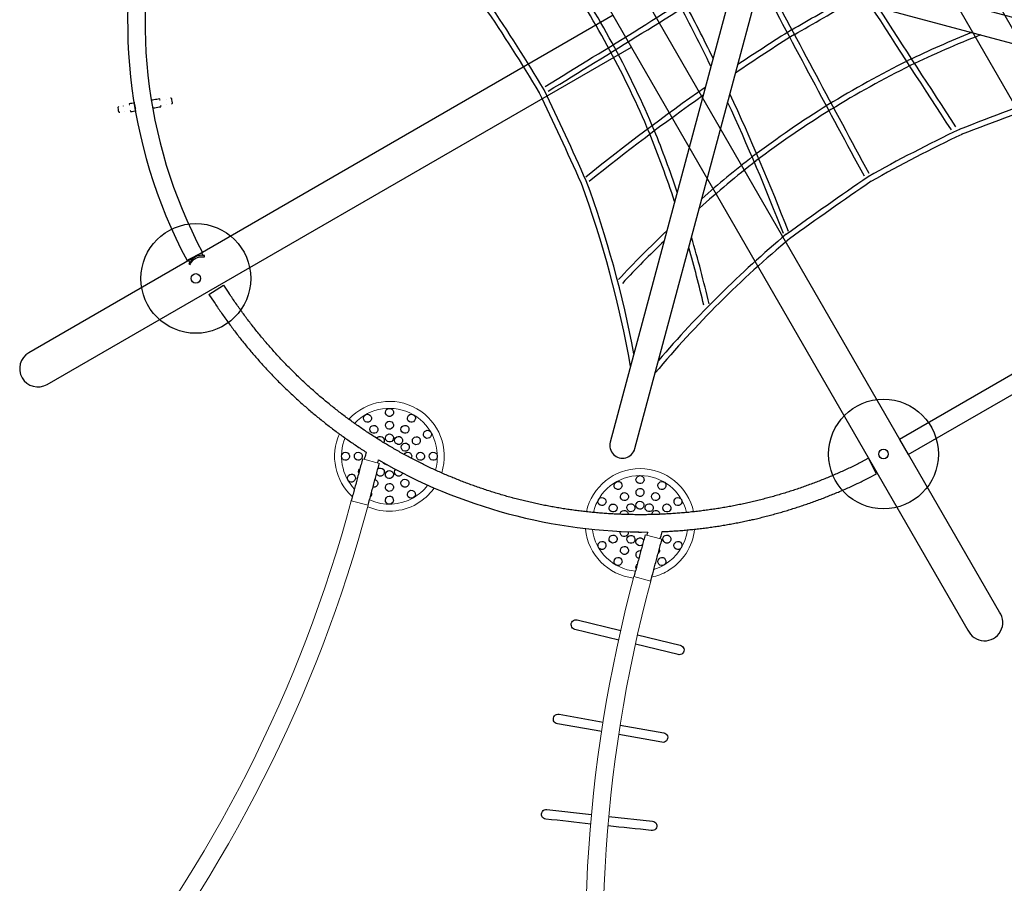
# Model space of a CAD drawing. Units: inches. Extents: x 5090 to 5682, y -5496 to -5013.
# Drawn here: x 5247 to 5382, y -5373 to -5255 of the extents above; entities that cross this region are included whole.
import ezdxf

# ---------------------------------------------------------------- set-up
doc = ezdxf.new("R2010")
doc.units = ezdxf.units.IN
doc.header["$MEASUREMENT"] = 0
for name, color, linetype in [('2D_KBGALV', 143, 'Continuous'), ('2D_NRG_ACCENT_CLR', 40, 'Continuous'), ('2D_NRG_PLAS_STONE_1', 1, 'Continuous'), ('2D_NRG_PLASTIC_CLR', 1, 'Continuous'), ('2D_NRG_PLASTIC_CLR_2', 5, 'Continuous'), ('2D_NRG_POST_CLR', 5, 'Continuous'), ('2D_ROPE', 1, 'Continuous')]:
    doc.layers.add(name, color=color, linetype=linetype)

# ---------------------------------------------------------------- blocks, each defined once
blk = doc.blocks.new('RSHUBB00')
at = {"layer": '2D_NRG_POST_CLR'}
for points in [[(163, 2.55), (-26.03, 2.55, 1.094132), (-26.06, -2.43), (162.96, -2.43, 1.095325), (163, 2.55, 1)], [(163, -38.85), (-26.03, -38.85, 1.094132), (-26.06, -43.83), (162.96, -43.83, 1.095325), (163, -38.85, 1)], [(65.96, -43.82), (65.98, -136.04, 0.999783), (70.98, -136.04, 0), (71, -43.82, 0)]]:
    blk.add_lwpolyline(points, format="xyb", dxfattribs=at)
blk = doc.blocks.new('RSRTRK00')
at = {"layer": '2D_NRG_ACCENT_CLR'}
blk.add_lwpolyline([(38.99, 1.2), (2.5, 1.2), (2.5, -1.17), (19.58, -1.17), (19.58, -112.58)], dxfattribs=at)
blk = doc.blocks.new('RSFLEX00')
at = {"layer": '2D_KBGALV', "linetype": 'Continuous', "lineweight": 15}
for p, q in [((75.55, -12.02), (75.44, -12.07)), ((75.62, -11.99), (75.55, -12.02)), ((76.31, -11.68), (76.25, -11.71)), ((76.43, -11.63), (76.31, -11.68)), ((77.28, -15.87), (77.16, -15.92)), ((77.17, -15.11), (77.54, -14.94)), ((77.34, -15.84), (77.28, -15.87)), ((78.03, -15.53), (77.97, -15.56)), ((78.15, -15.48), (78.03, -15.53))]:
    blk.add_line(p, q, dxfattribs=at)
at = {"layer": '2D_KBGALV', "linetype": 'Continuous'}
for points in [[(75.02, -10.47), (74.96, -10.64), (74.97, -10.66)], [(75.5, -10.25), (75.32, -10.34), (75.14, -10.42), (75.02, -10.47)], [(75.69, -10.36), (75.54, -10.24), (75.5, -10.26)], [(75.24, -11.23), (75.24, -11.23)], [(75.44, -12.07), (75.52, -12.26), (75.6, -12.44), (75.68, -12.62), (75.76, -12.8), (75.85, -12.99), (75.88, -13.06)], [(75.93, -10.93), (75.92, -10.92)], [(76.86, -12.6), (76.78, -12.42), (76.7, -12.24), (76.62, -12.05), (76.53, -11.87), (76.45, -11.69), (76.43, -11.63)], [(78.15, -15.48), (78.07, -15.29), (77.99, -15.11), (77.9, -14.93), (77.83, -14.77)], [(76.85, -15.22), (76.93, -15.4), (77.01, -15.59), (77.09, -15.77), (77.16, -15.92)], [(77.66, -16.62), (77.66, -16.63)], [(77.89, -17.19), (78.04, -17.31), (78.08, -17.29)], [(78.08, -17.3), (78.27, -17.21), (78.45, -17.13), (78.56, -17.08)], [(78.34, -16.32), (78.34, -16.32)], [(78.56, -17.08), (78.62, -16.91), (78.62, -16.89)]]:
    blk.add_lwpolyline(points, dxfattribs=at)
at = {"layer": '2D_KBGALV', "linetype": 'Continuous', "lineweight": 15, "flags": 128}
blk.add_lwpolyline([(77.54, -14.94), (77.56, -14.93), (77.58, -14.92), (77.6, -14.91), (77.61, -14.9), (77.62, -14.88), (77.63, -14.87), (77.63, -14.86), (77.63, -14.85)], dxfattribs=at)
at = {"layer": '2D_KBGALV', "linetype": 'Continuous', "lineweight": 15}
blk.add_arc((77.08, -14.97), 0.163, 259.7962, 300.214, dxfattribs=at)
at = {"layer": '2D_NRG_ACCENT_CLR'}
for points in [[(94.2, -1.02), (94.27, -1.1)], [(95.81, -2.77), (95.69, -2.63)]]:
    blk.add_lwpolyline(points, dxfattribs=at)
blk.add_lwpolyline([(94.5, -0.89), (94.27, -1.1), (95.69, -2.63), (95.94, -2.39), (95.85, -2.29), (95.98, -2.34, 0.038045), (96.2, -2.39), (96.24, -2.21), (96.1, -2.18, -0.30634), (94.74, -0.77), (94.7, -0.59), (94.52, -0.63), (94.54, -0.7, 0.007874), (94.6, -0.99), (94.5, -0.89)], format="xyb", dxfattribs=at)
for centre, radius, start, end in [((48.58, 47.95), 66.92, 227.0188, 312.9704), ((96.41, -0.51), 1.87, 194.615, 252.367), ((48.58, 47.97), 69.32, 227.0388, 312.9498)]:
    blk.add_arc(centre, radius, start, end, dxfattribs=at)
blk = doc.blocks.new('RSRNGO01')
at = {"layer": '2D_NRG_ACCENT_CLR', "linetype": 'Continuous', "lineweight": 15}
for p, q in [((29.78, -19.02), (27.4, -19.02)), ((67.4, -19.02), (69.78, -19.02)), ((29.78, -24.93), (27.4, -24.93)), ((67.4, -24.93), (69.78, -24.93))]:
    blk.add_line(p, q, dxfattribs=at)
at = {"layer": '2D_NRG_ACCENT_CLR'}
for points in [[(1.28, -2.75), (2.91, -1), (3.89, -1.86)], [(94.91, -3.6), (95.78, -2.77), (94.16, -1.01), (93.29, -1.86)], [(1.28, -2.75), (2.28, -3.6)]]:
    blk.add_lwpolyline(points, dxfattribs=at)
at = {"layer": '2D_NRG_ACCENT_CLR', "linetype": 'Continuous'}
for points in [[(48.59, -18.85), (48.39, -18.85), (48.19, -18.85), (47.99, -18.85), (47.79, -18.85), (47.59, -18.84), (47.39, -18.84), (47.19, -18.84), (46.99, -18.83), (46.79, -18.83), (46.59, -18.82), (46.39, -18.82), (46.19, -18.81), (45.99, -18.8), (45.79, -18.8), (45.59, -18.79), (45.39, -18.78), (45.19, -18.77), (44.99, -18.76), (44.79, -18.75), (44.59, -18.73), (44.39, -18.72), (44.19, -18.71), (43.99, -18.7), (43.8, -18.68), (43.6, -18.67), (43.4, -18.65), (43.2, -18.64), (43, -18.62), (42.8, -18.6), (42.6, -18.59), (42.4, -18.57), (42.2, -18.55), (42, -18.53), (41.8, -18.51), (41.6, -18.49), (41.4, -18.47), (41.21, -18.45), (41.01, -18.42), (40.81, -18.4), (40.61, -18.38), (40.41, -18.35), (40.21, -18.33), (40.01, -18.3), (39.82, -18.28), (39.62, -18.25), (39.42, -18.23), (39.22, -18.2), (39.02, -18.17), (38.83, -18.14), (38.63, -18.11), (38.43, -18.08), (38.23, -18.05), (38.03, -18.02), (37.84, -17.99), (37.64, -17.96), (37.44, -17.92), (37.25, -17.89), (37.05, -17.86), (36.85, -17.82), (36.65, -17.79), (36.46, -17.75), (36.26, -17.71), (36.06, -17.68), (35.87, -17.64), (35.67, -17.6), (35.48, -17.56), (35.28, -17.52), (35.08, -17.48), (34.89, -17.44), (34.69, -17.4), (34.5, -17.36), (34.3, -17.32), (34.11, -17.28), (33.91, -17.23), (33.71, -17.19), (33.52, -17.14), (33.33, -17.1), (33.13, -17.05), (32.94, -17.01), (32.74, -16.96), (32.55, -16.91), (32.35, -16.86), (32.16, -16.82), (31.96, -16.77), (31.77, -16.72), (31.58, -16.67), (31.38, -16.62), (31.19, -16.56), (31, -16.51), (30.8, -16.46), (30.61, -16.41), (30.42, -16.35), (30.23, -16.3), (30.03, -16.24), (29.84, -16.19), (29.65, -16.13), (29.46, -16.08), (29.27, -16.02), (29.08, -15.96), (28.88, -15.9), (28.69, -15.84), (28.5, -15.78), (28.31, -15.72), (28.12, -15.66), (27.93, -15.6), (27.74, -15.54), (27.55, -15.48), (27.36, -15.42), (27.17, -15.35), (26.98, -15.29), (26.79, -15.22), (26.6, -15.16), (26.41, -15.09), (26.22, -15.03), (26.04, -14.96), (25.85, -14.89), (25.66, -14.83), (25.47, -14.76), (25.28, -14.69), (25.1, -14.62), (24.91, -14.55), (24.72, -14.48), (24.54, -14.41), (24.35, -14.33), (24.16, -14.26), (23.98, -14.19), (23.79, -14.12), (23.6, -14.04), (23.42, -13.97), (23.23, -13.89), (23.05, -13.82), (22.86, -13.74), (22.68, -13.66), (22.49, -13.59), (22.31, -13.51), (22.13, -13.43), (21.94, -13.35), (21.76, -13.27), (21.57, -13.19), (21.39, -13.11), (21.21, -13.03), (21.03, -12.95), (20.84, -12.87), (20.66, -12.78), (20.48, -12.7), (20.3, -12.62), (20.12, -12.53), (19.94, -12.45), (19.76, -12.36), (19.57, -12.28), (19.39, -12.19), (19.21, -12.1), (19.03, -12.02), (18.85, -11.93), (18.68, -11.84), (18.5, -11.75), (18.32, -11.66), (18.14, -11.57), (17.96, -11.48), (17.78, -11.39), (17.61, -11.3), (17.43, -11.2), (17.25, -11.11), (17.07, -11.02), (16.9, -10.92), (16.72, -10.83), (16.55, -10.73), (16.37, -10.64), (16.19, -10.54), (16.02, -10.45), (15.84, -10.35), (15.67, -10.25), (15.5, -10.15), (15.32, -10.05), (15.15, -9.96), (14.97, -9.86), (14.8, -9.76), (14.63, -9.65), (14.46, -9.55), (14.28, -9.45), (14.11, -9.35), (13.94, -9.25), (13.77, -9.14), (13.6, -9.04), (13.43, -8.94), (13.26, -8.83), (13.09, -8.73), (12.92, -8.62), (12.75, -8.51), (12.58, -8.41), (12.41, -8.3), (12.24, -8.19), (12.07, -8.08), (11.9, -7.97), (11.74, -7.87), (11.57, -7.76), (11.4, -7.65), (11.24, -7.53), (11.07, -7.42), (10.9, -7.31), (10.74, -7.2), (10.57, -7.09), (10.41, -6.97), (10.24, -6.86), (10.08, -6.75), (9.92, -6.63), (9.75, -6.52), (9.59, -6.4), (9.43, -6.28), (9.26, -6.17), (9.1, -6.05), (8.94, -5.93), (8.78, -5.81), (8.62, -5.7), (8.46, -5.58), (8.3, -5.46), (8.14, -5.34), (7.98, -5.22), (7.82, -5.1), (7.66, -4.97), (7.5, -4.85), (7.34, -4.73), (7.18, -4.61), (7.03, -4.48), (6.87, -4.36), (6.71, -4.24), (6.56, -4.11), (6.4, -3.99), (6.25, -3.86), (6.09, -3.73), (5.94, -3.61), (5.78, -3.48), (5.63, -3.35), (5.47, -3.23), (5.32, -3.1), (5.17, -2.97), (5.01, -2.84), (4.86, -2.71), (4.71, -2.58), (4.56, -2.45), (4.41, -2.32), (4.26, -2.19), (4.11, -2.05), (3.96, -1.92), (3.89, -1.86)], [(93.29, -1.86), (93.14, -1.99), (92.99, -2.13), (92.84, -2.26), (92.69, -2.39), (92.54, -2.52), (92.39, -2.65), (92.24, -2.78), (92.09, -2.91), (91.93, -3.04), (91.78, -3.17), (91.63, -3.3), (91.47, -3.42), (91.32, -3.55), (91.16, -3.68), (91.01, -3.8), (90.85, -3.93), (90.7, -4.05), (90.54, -4.18), (90.38, -4.3), (90.23, -4.43), (90.07, -4.55), (89.91, -4.67), (89.75, -4.8), (89.6, -4.92), (89.44, -5.04), (89.28, -5.16), (89.12, -5.28), (88.96, -5.4), (88.8, -5.52), (88.64, -5.64), (88.48, -5.76), (88.31, -5.88), (88.15, -6), (87.99, -6.11), (87.83, -6.23), (87.67, -6.35), (87.5, -6.46), (87.34, -6.58), (87.18, -6.69), (87.01, -6.81), (86.85, -6.92), (86.68, -7.04), (86.52, -7.15), (86.35, -7.26), (86.19, -7.37), (86.02, -7.48), (85.85, -7.6), (85.69, -7.71), (85.52, -7.82), (85.35, -7.93), (85.19, -8.03), (85.02, -8.14), (84.85, -8.25), (84.68, -8.36), (84.51, -8.47), (84.34, -8.57), (84.17, -8.68), (84, -8.78), (83.83, -8.89), (83.66, -8.99), (83.49, -9.1), (83.32, -9.2), (83.15, -9.3), (82.98, -9.41), (82.8, -9.51), (82.63, -9.61), (82.46, -9.71), (82.29, -9.81), (82.11, -9.91), (81.94, -10.01), (81.77, -10.11), (81.59, -10.21), (81.42, -10.3), (81.24, -10.4), (81.07, -10.5), (80.89, -10.59), (80.72, -10.69), (80.54, -10.79), (80.36, -10.88), (80.19, -10.97), (80.01, -11.07), (79.83, -11.16), (79.66, -11.25), (79.48, -11.35), (79.3, -11.44), (79.12, -11.53), (78.95, -11.62), (78.77, -11.71), (78.59, -11.8), (78.41, -11.89), (78.23, -11.98), (78.05, -12.06), (77.87, -12.15), (77.69, -12.24), (77.51, -12.32), (77.33, -12.41), (77.15, -12.49), (76.97, -12.58), (76.78, -12.66), (76.6, -12.75), (76.42, -12.83), (76.24, -12.91), (76.06, -12.99), (75.87, -13.07), (75.69, -13.16), (75.51, -13.24), (75.32, -13.32), (75.14, -13.39), (74.96, -13.47), (74.77, -13.55), (74.59, -13.63), (74.4, -13.71), (74.22, -13.78), (74.03, -13.86), (73.85, -13.93), (73.66, -14.01), (73.48, -14.08), (73.29, -14.16), (73.1, -14.23), (72.92, -14.3), (72.73, -14.37), (72.55, -14.45), (72.36, -14.52), (72.17, -14.59), (71.98, -14.66), (71.8, -14.73), (71.61, -14.79), (71.42, -14.86), (71.23, -14.93), (71.04, -15), (70.85, -15.06), (70.67, -15.13), (70.48, -15.19), (70.29, -15.26), (70.1, -15.32), (69.91, -15.39), (69.72, -15.45), (69.53, -15.51), (69.34, -15.58), (69.15, -15.64), (68.96, -15.7), (68.77, -15.76), (68.58, -15.82), (68.38, -15.88), (68.19, -15.93), (68, -15.99), (67.81, -16.05), (67.62, -16.11), (67.43, -16.16), (67.23, -16.22), (67.04, -16.27), (66.85, -16.33), (66.66, -16.38), (66.46, -16.44), (66.27, -16.49), (66.08, -16.54), (65.89, -16.59), (65.69, -16.64), (65.5, -16.69), (65.31, -16.74), (65.11, -16.79), (64.92, -16.84), (64.72, -16.89), (64.53, -16.94), (64.33, -16.99), (64.14, -17.03), (63.95, -17.08), (63.75, -17.12), (63.56, -17.17), (63.36, -17.21), (63.17, -17.26), (62.97, -17.3), (62.77, -17.34), (62.58, -17.38), (62.38, -17.42), (62.19, -17.47), (61.99, -17.51), (61.8, -17.54), (61.6, -17.58), (61.4, -17.62), (61.21, -17.66), (61.01, -17.7), (60.81, -17.73), (60.62, -17.77), (60.42, -17.81), (60.22, -17.84), (60.03, -17.87), (59.83, -17.91), (59.63, -17.94), (59.43, -17.97), (59.24, -18.01), (59.04, -18.04), (58.84, -18.07), (58.64, -18.1), (58.45, -18.13), (58.25, -18.16), (58.05, -18.18), (57.85, -18.21), (57.65, -18.24), (57.46, -18.27), (57.26, -18.29), (57.06, -18.32), (56.86, -18.34), (56.66, -18.37), (56.46, -18.39), (56.27, -18.41), (56.07, -18.44), (55.87, -18.46), (55.67, -18.48), (55.47, -18.5), (55.27, -18.52), (55.07, -18.54), (54.87, -18.56), (54.67, -18.58), (54.47, -18.6), (54.28, -18.61), (54.08, -18.63), (53.88, -18.64), (53.68, -18.66), (53.48, -18.68), (53.28, -18.69), (53.08, -18.7), (52.88, -18.72), (52.68, -18.73), (52.48, -18.74), (52.28, -18.75), (52.08, -18.76), (51.88, -18.77), (51.68, -18.78), (51.48, -18.79), (51.28, -18.8), (51.08, -18.81), (50.88, -18.81), (50.68, -18.82), (50.48, -18.83), (50.28, -18.83), (50.08, -18.84), (49.88, -18.84), (49.68, -18.84), (49.48, -18.84), (49.28, -18.85), (49.08, -18.85), (48.88, -18.85), (48.68, -18.85), (48.59, -18.85)], [(2.28, -3.6), (2.43, -3.73), (2.57, -3.87), (2.72, -4), (2.87, -4.13), (3.02, -4.26), (3.17, -4.39), (3.33, -4.52), (3.48, -4.65), (3.63, -4.78), (3.79, -4.91), (3.94, -5.04), (4.09, -5.17), (4.25, -5.29), (4.4, -5.42), (4.56, -5.55), (4.71, -5.67), (4.87, -5.8), (5.02, -5.92), (5.18, -6.05), (5.34, -6.17), (5.49, -6.3), (5.65, -6.42), (5.81, -6.54), (5.97, -6.67), (6.12, -6.79), (6.28, -6.91), (6.44, -7.03), (6.6, -7.15), (6.76, -7.27), (6.92, -7.39), (7.08, -7.51), (7.24, -7.63), (7.4, -7.75), (7.57, -7.87), (7.73, -7.99), (7.89, -8.1), (8.05, -8.22), (8.21, -8.34), (8.38, -8.45), (8.54, -8.57), (8.71, -8.68), (8.87, -8.8), (9.03, -8.91), (9.2, -9.02), (9.36, -9.14), (9.53, -9.25), (9.69, -9.36), (9.86, -9.47), (10.03, -9.58), (10.19, -9.69), (10.36, -9.8), (10.53, -9.91), (10.7, -10.02), (10.86, -10.13), (11.03, -10.24), (11.2, -10.34), (11.37, -10.45), (11.54, -10.56), (11.71, -10.66), (11.88, -10.77), (12.05, -10.88), (12.22, -10.98), (12.39, -11.08), (12.56, -11.19), (12.73, -11.29), (12.9, -11.39), (13.08, -11.5), (13.25, -11.6), (13.42, -11.7), (13.59, -11.8), (13.77, -11.9), (13.94, -12), (14.11, -12.1), (14.29, -12.2), (14.46, -12.3), (14.64, -12.39), (14.81, -12.49), (14.99, -12.59), (15.16, -12.68), (15.34, -12.78), (15.51, -12.87), (15.69, -12.97), (15.87, -13.06), (16.04, -13.16), (16.22, -13.25), (16.4, -13.34), (16.57, -13.43), (16.75, -13.53), (16.93, -13.62), (17.11, -13.71), (17.29, -13.8), (17.47, -13.89), (17.64, -13.98), (17.82, -14.07), (18, -14.15), (18.18, -14.24), (18.36, -14.33), (18.54, -14.41), (18.72, -14.5), (18.9, -14.59), (19.09, -14.67), (19.27, -14.76), (19.45, -14.84), (19.63, -14.92), (19.81, -15.01), (19.99, -15.09), (20.18, -15.17), (20.36, -15.25), (20.54, -15.33), (20.73, -15.41), (20.91, -15.49), (21.09, -15.57), (21.28, -15.65), (21.46, -15.73), (21.65, -15.81), (21.83, -15.88), (22.01, -15.96), (22.2, -16.04), (22.38, -16.11), (22.57, -16.19), (22.76, -16.26), (22.94, -16.33), (23.13, -16.41), (23.31, -16.48), (23.5, -16.55), (23.69, -16.62), (23.87, -16.7), (24.06, -16.77), (24.25, -16.84), (24.44, -16.91), (24.62, -16.97), (24.81, -17.04), (25, -17.11), (25.19, -17.18), (25.38, -17.25), (25.56, -17.31), (25.75, -17.38), (25.94, -17.44), (26.13, -17.51), (26.32, -17.57), (26.51, -17.64), (26.7, -17.7), (26.89, -17.76), (27.08, -17.82), (27.27, -17.88), (27.46, -17.94), (27.64, -18)], [(69.54, -18), (69.73, -17.94), (69.92, -17.88), (70.11, -17.82), (70.3, -17.76), (70.5, -17.69), (70.69, -17.63), (70.88, -17.57), (71.06, -17.5), (71.25, -17.44), (71.44, -17.37), (71.63, -17.31), (71.82, -17.24), (72.01, -17.17), (72.2, -17.11), (72.38, -17.04), (72.57, -16.97), (72.76, -16.9), (72.95, -16.83), (73.13, -16.76), (73.32, -16.69), (73.51, -16.62), (73.7, -16.55), (73.88, -16.47), (74.07, -16.4), (74.25, -16.33), (74.44, -16.25), (74.63, -16.18), (74.81, -16.11), (75, -16.03), (75.18, -15.95), (75.37, -15.88), (75.55, -15.8), (75.73, -15.72), (75.92, -15.64), (76.1, -15.57), (76.29, -15.49), (76.47, -15.41), (76.65, -15.33), (76.84, -15.25), (77.02, -15.16), (77.2, -15.08), (77.38, -15), (77.57, -14.92), (77.75, -14.83), (77.93, -14.75), (78.11, -14.66), (78.29, -14.58), (78.47, -14.49), (78.65, -14.41), (78.83, -14.32), (79.01, -14.23), (79.19, -14.15), (79.37, -14.06), (79.55, -13.97), (79.73, -13.88), (79.91, -13.79), (80.09, -13.7), (80.27, -13.61), (80.44, -13.52), (80.62, -13.43), (80.8, -13.34), (80.98, -13.24), (81.15, -13.15), (81.33, -13.06), (81.51, -12.96), (81.68, -12.87), (81.86, -12.77), (82.03, -12.68), (82.21, -12.58), (82.38, -12.48), (82.56, -12.39), (82.73, -12.29), (82.91, -12.19), (83.08, -12.09), (83.26, -11.99), (83.43, -11.89), (83.6, -11.79), (83.77, -11.69), (83.95, -11.59), (84.12, -11.49), (84.29, -11.39), (84.46, -11.28), (84.63, -11.18), (84.81, -11.08), (84.98, -10.97), (85.15, -10.87), (85.32, -10.76), (85.49, -10.66), (85.66, -10.55), (85.82, -10.44), (85.99, -10.34), (86.16, -10.23), (86.33, -10.12), (86.5, -10.01), (86.67, -9.9), (86.83, -9.79), (87, -9.68), (87.17, -9.57), (87.33, -9.46), (87.5, -9.35), (87.67, -9.24), (87.83, -9.13), (88, -9.01), (88.16, -8.9), (88.33, -8.79), (88.49, -8.67), (88.65, -8.56), (88.82, -8.44), (88.98, -8.33), (89.14, -8.21), (89.31, -8.09), (89.47, -7.98), (89.63, -7.86), (89.79, -7.74), (89.95, -7.62), (90.11, -7.5), (90.27, -7.38), (90.43, -7.26), (90.59, -7.14), (90.75, -7.02), (90.91, -6.9), (91.07, -6.78), (91.23, -6.66), (91.39, -6.54), (91.54, -6.41), (91.7, -6.29), (91.86, -6.16), (92.01, -6.04), (92.17, -5.92), (92.33, -5.79), (92.48, -5.66), (92.64, -5.54), (92.79, -5.41), (92.95, -5.28), (93.1, -5.16), (93.25, -5.03), (93.41, -4.9), (93.56, -4.77), (93.71, -4.64), (93.87, -4.51), (94.02, -4.38), (94.17, -4.25), (94.32, -4.12), (94.47, -3.99), (94.62, -3.86), (94.77, -3.72), (94.91, -3.6)], [(27.64, -18), (27.64, -18.2), (27.64, -18.4), (27.64, -18.6), (27.64, -18.8), (27.64, -19), (27.64, -19.02)], [(29.54, -19.02), (29.54, -18.82), (29.54, -18.62), (29.54, -18.57)], [(67.64, -18.57), (67.64, -18.77), (67.64, -18.97), (67.64, -19.02)], [(69.54, -19.02), (69.54, -18.82), (69.54, -18.62), (69.54, -18.42), (69.54, -18.22), (69.54, -18.02), (69.54, -18)], [(27.4, -19.02), (27.4, -19.22), (27.4, -19.42), (27.4, -19.62), (27.4, -19.82), (27.4, -20.02), (27.4, -20.22), (27.4, -20.42), (27.4, -20.62), (27.4, -20.82), (27.4, -21.02), (27.4, -21.22), (27.4, -21.42), (27.4, -21.62), (27.4, -21.82), (27.4, -22.02), (27.4, -22.22), (27.4, -22.42), (27.4, -22.62), (27.4, -22.82), (27.4, -23.02), (27.4, -23.22), (27.4, -23.42), (27.4, -23.62), (27.4, -23.82), (27.4, -24.02), (27.4, -24.22), (27.4, -24.42), (27.4, -24.62), (27.4, -24.82), (27.4, -24.93)], [(29.78, -24.93), (29.78, -24.73), (29.78, -24.53), (29.78, -24.33), (29.78, -24.13), (29.78, -23.93), (29.78, -23.73), (29.78, -23.53), (29.78, -23.33), (29.78, -23.13), (29.78, -22.93), (29.78, -22.73), (29.78, -22.53), (29.78, -22.33), (29.78, -22.13), (29.78, -21.93), (29.78, -21.73), (29.78, -21.53), (29.78, -21.33), (29.78, -21.13), (29.78, -20.93), (29.78, -20.73), (29.78, -20.53), (29.78, -20.33), (29.78, -20.13), (29.78, -19.93), (29.78, -19.73), (29.78, -19.53), (29.78, -19.33), (29.78, -19.13), (29.78, -19.02)], [(67.4, -19.02), (67.4, -19.22), (67.4, -19.42), (67.4, -19.62), (67.4, -19.82), (67.4, -20.02), (67.4, -20.22), (67.4, -20.42), (67.4, -20.62), (67.4, -20.82), (67.4, -21.02), (67.4, -21.22), (67.4, -21.42), (67.4, -21.62), (67.4, -21.82), (67.4, -22.02), (67.4, -22.22), (67.4, -22.42), (67.4, -22.62), (67.4, -22.82), (67.4, -23.02), (67.4, -23.22), (67.4, -23.42), (67.4, -23.62), (67.4, -23.82), (67.4, -24.02), (67.4, -24.22), (67.4, -24.42), (67.4, -24.62), (67.4, -24.82), (67.4, -24.93)], [(69.78, -24.93), (69.78, -24.73), (69.78, -24.53), (69.78, -24.33), (69.78, -24.13), (69.78, -23.93), (69.78, -23.73), (69.78, -23.53), (69.78, -23.33), (69.78, -23.13), (69.78, -22.93), (69.78, -22.73), (69.78, -22.53), (69.78, -22.33), (69.78, -22.13), (69.78, -21.93), (69.78, -21.73), (69.78, -21.53), (69.78, -21.33), (69.78, -21.13), (69.78, -20.93), (69.78, -20.73), (69.78, -20.53), (69.78, -20.33), (69.78, -20.13), (69.78, -19.93), (69.78, -19.73), (69.78, -19.53), (69.78, -19.33), (69.78, -19.13), (69.78, -19.02)]]:
    blk.add_lwpolyline(points, dxfattribs=at)
at = {"layer": '2D_NRG_ACCENT_CLR'}
for points in [[(67.64, -33.87), (61.47, -34, -1.003537), (61.45, -32.67), (67.58, -32.54)], [(69.95, -32.49), (75.95, -32.36, -1.004045), (75.99, -33.68), (70.01, -33.81)], [(68.64, -46.54), (62.51, -47.08, -1.027274), (62.41, -45.76), (68.5, -45.23)], [(70.86, -45.03), (76.86, -44.51, -1.024895), (76.96, -45.81), (71, -46.33)], [(70.47, -59.12, -0.000821), (64.36, -60.06, -1.012115), (64.14, -58.78), (70.24, -57.84)], [(72.59, -57.48), (78.52, -56.57, -1.072396), (78.67, -57.83, -0.000787), (72.82, -58.76)]]:
    blk.add_lwpolyline(points, format="xyb", dxfattribs=at)
blk.add_arc((48.59, 51.87), 72.97, 254.867, 285.133, dxfattribs=at)
at = {"layer": '2D_NRG_ACCENT_CLR', "linetype": 'Continuous', "lineweight": 15}
for centre, radius, start, end in [((-164.14, -24.93), 191.54, 336.2608, 0), ((-164.14, -24.93), 193.92, 336.2608, 0), ((261.32, -24.93), 193.92, 180, 203.7392), ((261.32, -24.93), 191.54, 180, 203.7392)]:
    blk.add_arc(centre, radius, start, end, dxfattribs=at)
at = {"layer": '2D_NRG_PLASTIC_CLR', "linetype": 'Continuous'}
for points in [[(29.86, -11.93), (29.82, -12.13), (29.72, -12.3), (29.56, -12.42), (29.37, -12.47), (29.17, -12.46), (28.99, -12.38), (28.85, -12.23), (28.77, -12.05), (28.77, -11.85), (28.83, -11.66), (28.96, -11.51), (29.13, -11.41), (29.32, -11.38), (29.52, -11.42), (29.69, -11.53), (29.8, -11.69), (29.86, -11.88)], [(32.96, -11.93), (32.92, -12.13), (32.82, -12.3), (32.66, -12.42), (32.47, -12.48), (32.27, -12.46), (32.09, -12.38), (31.95, -12.23), (31.88, -12.05), (31.87, -11.85), (31.93, -11.66), (32.06, -11.51), (32.23, -11.41), (32.43, -11.38), (32.62, -11.42), (32.79, -11.53), (32.91, -11.69), (32.96, -11.88)], [(27.17, -13.48), (27.13, -13.68), (27.03, -13.85), (26.87, -13.97), (26.68, -14.03), (26.48, -14.01), (26.3, -13.93), (26.16, -13.79), (26.09, -13.6), (26.08, -13.41), (26.14, -13.22), (26.27, -13.06), (26.44, -12.96), (26.64, -12.93), (26.83, -12.97), (27, -13.08), (27.11, -13.24), (27.17, -13.43)], [(30.31, -13.61), (30.28, -13.81), (30.17, -13.98), (30.02, -14.1), (29.83, -14.16), (29.63, -14.15), (29.45, -14.07), (29.31, -13.93), (29.23, -13.75), (29.22, -13.55), (29.28, -13.36), (29.4, -13.2), (29.57, -13.1), (29.77, -13.07), (29.97, -13.11), (30.13, -13.22), (30.25, -13.37), (30.31, -13.57)], [(32.51, -13.62), (32.47, -13.81), (32.37, -13.98), (32.22, -14.1), (32.03, -14.16), (31.83, -14.15), (31.65, -14.07), (31.51, -13.93), (31.43, -13.75), (31.42, -13.55), (31.48, -13.36), (31.6, -13.2), (31.77, -13.1), (31.97, -13.07), (32.17, -13.11), (32.33, -13.22), (32.45, -13.38), (32.51, -13.57)], [(35.65, -13.49), (35.61, -13.68), (35.51, -13.85), (35.35, -13.97), (35.16, -14.03), (34.96, -14.01), (34.78, -13.93), (34.64, -13.78), (34.57, -13.6), (34.56, -13.4), (34.62, -13.21), (34.75, -13.06), (34.92, -12.96), (35.12, -12.93), (35.31, -12.97), (35.48, -13.08), (35.6, -13.24), (35.65, -13.44)], [(28.41, -14.71), (28.37, -14.91), (28.27, -15.08), (28.11, -15.2), (27.92, -15.26), (27.72, -15.25), (27.54, -15.17), (27.4, -15.03), (27.32, -14.84), (27.31, -14.65), (27.37, -14.46), (27.5, -14.3), (27.67, -14.2), (27.87, -14.17), (28.06, -14.21), (28.23, -14.32), (28.35, -14.47), (28.4, -14.67)], [(30.76, -15.3), (30.73, -15.5), (30.63, -15.67), (30.47, -15.79), (30.28, -15.85), (30.08, -15.84), (29.9, -15.76), (29.76, -15.62), (29.68, -15.44), (29.67, -15.24), (29.73, -15.05), (29.86, -14.89), (30.03, -14.79), (30.22, -14.76), (30.42, -14.8), (30.59, -14.9), (30.71, -15.06), (30.76, -15.25)], [(32.06, -15.3), (32.02, -15.5), (31.92, -15.67), (31.76, -15.79), (31.57, -15.85), (31.38, -15.84), (31.19, -15.76), (31.05, -15.62), (30.97, -15.44), (30.96, -15.24), (31.02, -15.05), (31.15, -14.89), (31.32, -14.79), (31.52, -14.76), (31.71, -14.8), (31.88, -14.9), (32, -15.06), (32.05, -15.26)], [(34.41, -14.72), (34.38, -14.91), (34.28, -15.08), (34.12, -15.2), (33.93, -15.26), (33.73, -15.25), (33.55, -15.17), (33.41, -15.03), (33.33, -14.84), (33.32, -14.64), (33.38, -14.46), (33.51, -14.3), (33.68, -14.2), (33.88, -14.17), (34.07, -14.21), (34.24, -14.32), (34.36, -14.48), (34.41, -14.67)], [(33.18, -15.95), (33.14, -16.15), (33.04, -16.32), (32.88, -16.44), (32.69, -16.5), (32.49, -16.49), (32.31, -16.4), (32.17, -16.26), (32.09, -16.08), (32.08, -15.88), (32.15, -15.69), (32.27, -15.54), (32.44, -15.44), (32.64, -15.41), (32.83, -15.45), (33, -15.55), (33.12, -15.71), (33.17, -15.9)], [(35.51, -16.62), (35.48, -16.82), (35.37, -16.99), (35.22, -17.11), (35.03, -17.17), (34.83, -17.15), (34.65, -17.07), (34.51, -16.93), (34.43, -16.75), (34.42, -16.55), (34.48, -16.36), (34.61, -16.2), (34.78, -16.1), (34.98, -16.07), (35.17, -16.11), (35.34, -16.22), (35.46, -16.38), (35.51, -16.57)], [(37.2, -16.17), (37.17, -16.37), (37.06, -16.54), (36.9, -16.66), (36.71, -16.71), (36.51, -16.7), (36.33, -16.62), (36.2, -16.47), (36.12, -16.29), (36.11, -16.09), (36.17, -15.9), (36.3, -15.75), (36.47, -15.65), (36.67, -15.62), (36.86, -15.66), (37.03, -15.77), (37.15, -15.93), (37.2, -16.12)], [(25.62, -19.27), (25.58, -19.47), (25.48, -19.64), (25.32, -19.76), (25.13, -19.82), (24.93, -19.8), (24.75, -19.72), (24.61, -19.58), (24.53, -19.4), (24.53, -19.2), (24.59, -19.01), (24.71, -18.85), (24.89, -18.76), (25.08, -18.72), (25.28, -18.77), (25.44, -18.87), (25.56, -19.03), (25.62, -19.23)], [(27.31, -18.82), (27.27, -19.02), (27.17, -19.19), (27.01, -19.31), (26.82, -19.37), (26.62, -19.35), (26.44, -19.27), (26.3, -19.13), (26.22, -18.94), (26.21, -18.74), (26.28, -18.56), (26.4, -18.4), (26.58, -18.3), (26.77, -18.27), (26.97, -18.31), (27.13, -18.42), (27.25, -18.58), (27.3, -18.77)], [(32.06, -20.14), (32.02, -20.33), (31.91, -20.5), (31.76, -20.62), (31.56, -20.68), (31.37, -20.67), (31.19, -20.58), (31.05, -20.44), (30.97, -20.25), (30.96, -20.05), (31.03, -19.87), (31.16, -19.71), (31.33, -19.62), (31.53, -19.59), (31.72, -19.63), (31.89, -19.74), (32, -19.9), (32.05, -20.09)], [(34.41, -20.73), (34.38, -20.92), (34.27, -21.09), (34.11, -21.21), (33.92, -21.27), (33.73, -21.26), (33.55, -21.17), (33.41, -21.03), (33.33, -20.85), (33.32, -20.65), (33.38, -20.46), (33.51, -20.31), (33.68, -20.21), (33.88, -20.18), (34.07, -20.22), (34.24, -20.33), (34.36, -20.49), (34.41, -20.68)], [(27.17, -21.96), (27.13, -22.16), (27.03, -22.33), (26.87, -22.45), (26.68, -22.51), (26.48, -22.49), (26.3, -22.41), (26.17, -22.27), (26.09, -22.09), (26.08, -21.89), (26.14, -21.7), (26.27, -21.54), (26.44, -21.44), (26.63, -21.41), (26.83, -21.45), (27, -21.56), (27.11, -21.72), (27.17, -21.91)], [(32.51, -21.83), (32.47, -22.02), (32.37, -22.19), (32.21, -22.31), (32.02, -22.37), (31.82, -22.35), (31.64, -22.27), (31.5, -22.13), (31.42, -21.94), (31.42, -21.74), (31.48, -21.56), (31.61, -21.4), (31.78, -21.31), (31.98, -21.28), (32.17, -21.32), (32.34, -21.43), (32.46, -21.59), (32.51, -21.78)], [(35.65, -21.96), (35.62, -22.15), (35.51, -22.32), (35.36, -22.45), (35.17, -22.51), (34.97, -22.49), (34.79, -22.41), (34.65, -22.27), (34.57, -22.09), (34.56, -21.89), (34.62, -21.7), (34.74, -21.55), (34.91, -21.45), (35.11, -21.41), (35.31, -21.45), (35.47, -21.56), (35.59, -21.72), (35.65, -21.91)], [(32.96, -23.51), (32.93, -23.71), (32.82, -23.88), (32.67, -24), (32.48, -24.06), (32.28, -24.05), (32.1, -23.96), (31.96, -23.82), (31.88, -23.64), (31.87, -23.44), (31.93, -23.25), (32.05, -23.1), (32.23, -23), (32.42, -22.96), (32.62, -23), (32.79, -23.11), (32.9, -23.27), (32.96, -23.46)]]:
    blk.add_lwpolyline(points, close=True, dxfattribs=at)
for points in [[(28.57, -15.8), (28.66, -15.62), (28.8, -15.49), (28.99, -15.42), (29.19, -15.41), (29.38, -15.48), (29.52, -15.61), (29.62, -15.79), (29.64, -15.95)], [(29.64, -15.95), (29.62, -16.12)], [(32.74, -16.96), (32.82, -16.77), (32.95, -16.63), (33.13, -16.54), (33.33, -16.53), (33.52, -16.58), (33.68, -16.7), (33.78, -16.87), (33.82, -17.07), (33.82, -17.07)], [(33.82, -17.07), (33.81, -17.2)], [(29.78, -19.8), (29.93, -19.67), (30.11, -19.6), (30.31, -19.59), (30.5, -19.66), (30.65, -19.79), (30.74, -19.97), (30.76, -20.14)], [(30.76, -20.14), (30.73, -20.33), (30.62, -20.5), (30.46, -20.62), (30.27, -20.68), (30.07, -20.67), (29.89, -20.58), (29.78, -20.46)], [(33.18, -19.49), (33.14, -19.69), (33.03, -19.86), (32.88, -19.98), (32.69, -20.03), (32.49, -20.02), (32.31, -19.93), (32.17, -19.79), (32.09, -19.61), (32.08, -19.41), (32.13, -19.25)], [(27.4, -21.03), (27.32, -20.85), (27.31, -20.65), (27.38, -20.46), (27.4, -20.42)], [(29.78, -21.28), (29.97, -21.32), (30.14, -21.43), (30.26, -21.59), (30.31, -21.78), (30.31, -21.83)], [(30.31, -21.83), (30.27, -22.02), (30.17, -22.19), (30.01, -22.31), (29.82, -22.37), (29.78, -22.37)], [(29.78, -23.23), (29.85, -23.42), (29.86, -23.51)], [(29.86, -23.51), (29.82, -23.71), (29.78, -23.8)]]:
    blk.add_lwpolyline(points, dxfattribs=at)
at = {"layer": '2D_NRG_PLASTIC_CLR', "linetype": 'Continuous', "lineweight": 15}
for radius, start, end in [(7.5, 357.3787, 152.65), (6.55, 358.3331, 151.661), (7.5, 170.8841, 242.5586), (6.55, 172.5683, 238.1509), (1.23, 238.0672, 272.5988), (6.55, 315, 337.4246), (7.5, 315, 339.1225), (6.55, 260.4855, 315), (7.5, 261.6989, 315)]:
    blk.add_arc((30.86, -17.72), radius, start, end, dxfattribs=at)
at = {"layer": '2D_NRG_PLASTIC_CLR_2', "linetype": 'Continuous'}
for points in [[(65.32, -11.93), (65.28, -12.13), (65.18, -12.3), (65.02, -12.42), (64.83, -12.47), (64.63, -12.46), (64.45, -12.38), (64.31, -12.23), (64.23, -12.05), (64.23, -11.85), (64.29, -11.66), (64.42, -11.51), (64.59, -11.41), (64.78, -11.38), (64.98, -11.42), (65.15, -11.53), (65.26, -11.69), (65.32, -11.88)], [(68.42, -11.93), (68.38, -12.13), (68.28, -12.3), (68.12, -12.42), (67.93, -12.48), (67.73, -12.46), (67.55, -12.38), (67.42, -12.23), (67.34, -12.05), (67.33, -11.85), (67.39, -11.66), (67.52, -11.51), (67.69, -11.41), (67.89, -11.38), (68.08, -11.42), (68.25, -11.53), (68.37, -11.69), (68.42, -11.88)], [(62.63, -13.48), (62.59, -13.68), (62.49, -13.85), (62.33, -13.97), (62.14, -14.03), (61.94, -14.01), (61.76, -13.93), (61.62, -13.79), (61.55, -13.6), (61.54, -13.41), (61.6, -13.22), (61.73, -13.06), (61.9, -12.96), (62.1, -12.93), (62.29, -12.97), (62.46, -13.08), (62.57, -13.24), (62.63, -13.43)], [(65.77, -13.61), (65.74, -13.81), (65.63, -13.98), (65.48, -14.1), (65.29, -14.16), (65.09, -14.15), (64.91, -14.07), (64.77, -13.93), (64.69, -13.75), (64.68, -13.55), (64.74, -13.36), (64.86, -13.2), (65.03, -13.1), (65.23, -13.07), (65.43, -13.11), (65.59, -13.22), (65.71, -13.37), (65.77, -13.57)], [(67.97, -13.62), (67.93, -13.81), (67.83, -13.98), (67.68, -14.1), (67.49, -14.16), (67.29, -14.15), (67.11, -14.07), (66.97, -13.93), (66.89, -13.75), (66.88, -13.55), (66.94, -13.36), (67.06, -13.2), (67.23, -13.1), (67.43, -13.07), (67.63, -13.11), (67.79, -13.22), (67.91, -13.38), (67.97, -13.57)], [(71.11, -13.49), (71.07, -13.68), (70.97, -13.85), (70.81, -13.97), (70.62, -14.03), (70.42, -14.01), (70.24, -13.93), (70.1, -13.78), (70.03, -13.6), (70.02, -13.4), (70.08, -13.21), (70.21, -13.06), (70.38, -12.96), (70.58, -12.93), (70.77, -12.97), (70.94, -13.08), (71.06, -13.24), (71.11, -13.44)], [(63.87, -14.71), (63.83, -14.91), (63.73, -15.08), (63.57, -15.2), (63.38, -15.26), (63.18, -15.25), (63, -15.17), (62.86, -15.03), (62.78, -14.84), (62.77, -14.65), (62.83, -14.46), (62.96, -14.3), (63.13, -14.2), (63.33, -14.17), (63.52, -14.21), (63.69, -14.32), (63.81, -14.47), (63.86, -14.67)], [(66.22, -15.3), (66.19, -15.5), (66.09, -15.67), (65.93, -15.79), (65.74, -15.85), (65.54, -15.84), (65.36, -15.76), (65.22, -15.62), (65.14, -15.44), (65.13, -15.24), (65.19, -15.05), (65.32, -14.89), (65.49, -14.79), (65.68, -14.76), (65.88, -14.8), (66.05, -14.9), (66.17, -15.06), (66.22, -15.25)], [(67.52, -15.3), (67.48, -15.5), (67.38, -15.67), (67.22, -15.79), (67.03, -15.85), (66.84, -15.84), (66.65, -15.76), (66.51, -15.62), (66.43, -15.44), (66.42, -15.24), (66.48, -15.05), (66.61, -14.89), (66.78, -14.79), (66.98, -14.76), (67.17, -14.8), (67.34, -14.9), (67.46, -15.06), (67.51, -15.26)], [(69.87, -14.72), (69.84, -14.91), (69.74, -15.08), (69.58, -15.2), (69.39, -15.26), (69.19, -15.25), (69.01, -15.17), (68.87, -15.03), (68.79, -14.84), (68.78, -14.64), (68.84, -14.46), (68.97, -14.3), (69.14, -14.2), (69.34, -14.17), (69.53, -14.21), (69.7, -14.32), (69.82, -14.48), (69.87, -14.67)], [(61.08, -16.17), (61.04, -16.37), (60.94, -16.53), (60.78, -16.66), (60.59, -16.71), (60.39, -16.7), (60.21, -16.62), (60.07, -16.48), (59.99, -16.29), (59.99, -16.09), (60.05, -15.91), (60.17, -15.75), (60.35, -15.65), (60.54, -15.62), (60.74, -15.66), (60.9, -15.77), (61.02, -15.93), (61.08, -16.12)], [(62.77, -16.62), (62.73, -16.82), (62.63, -16.99), (62.47, -17.11), (62.28, -17.17), (62.08, -17.15), (61.9, -17.07), (61.76, -16.93), (61.68, -16.75), (61.67, -16.55), (61.74, -16.36), (61.86, -16.2), (62.03, -16.11), (62.23, -16.07), (62.43, -16.11), (62.59, -16.22), (62.71, -16.38), (62.76, -16.57)], [(65.1, -15.95), (65.07, -16.15), (64.97, -16.32), (64.81, -16.44), (64.62, -16.5), (64.42, -16.49), (64.24, -16.4), (64.1, -16.26), (64.02, -16.08), (64.01, -15.88), (64.07, -15.69), (64.2, -15.54), (64.37, -15.44), (64.56, -15.41), (64.76, -15.45), (64.93, -15.55), (65.05, -15.71), (65.1, -15.9)], [(70.97, -18.82), (70.94, -19.02), (70.83, -19.19), (70.68, -19.31), (70.49, -19.37), (70.29, -19.35), (70.11, -19.27), (69.97, -19.13), (69.89, -18.94), (69.88, -18.74), (69.94, -18.56), (70.07, -18.4), (70.24, -18.3), (70.44, -18.27), (70.63, -18.31), (70.8, -18.42), (70.92, -18.58), (70.97, -18.77)], [(72.66, -19.27), (72.63, -19.47), (72.52, -19.64), (72.37, -19.76), (72.18, -19.82), (71.98, -19.81), (71.8, -19.72), (71.66, -19.58), (71.58, -19.4), (71.57, -19.2), (71.63, -19.01), (71.76, -18.86), (71.93, -18.76), (72.13, -18.72), (72.32, -18.76), (72.49, -18.87), (72.61, -19.03), (72.66, -19.22)], [(63.87, -20.73), (63.83, -20.92), (63.72, -21.09), (63.57, -21.21), (63.38, -21.27), (63.18, -21.26), (63, -21.17), (62.86, -21.03), (62.78, -20.84), (62.77, -20.65), (62.84, -20.46), (62.97, -20.3), (63.14, -20.21), (63.34, -20.18), (63.53, -20.22), (63.7, -20.33), (63.81, -20.49), (63.86, -20.68)], [(66.22, -20.14), (66.19, -20.33), (66.08, -20.5), (65.92, -20.62), (65.73, -20.68), (65.53, -20.67), (65.35, -20.58), (65.22, -20.44), (65.14, -20.25), (65.13, -20.05), (65.2, -19.87), (65.32, -19.71), (65.5, -19.62), (65.69, -19.59), (65.89, -19.63), (66.05, -19.74), (66.17, -19.9), (66.22, -20.09)], [(62.63, -21.96), (62.59, -22.16), (62.49, -22.33), (62.33, -22.45), (62.14, -22.51), (61.95, -22.49), (61.76, -22.41), (61.63, -22.27), (61.55, -22.09), (61.54, -21.89), (61.6, -21.7), (61.73, -21.54), (61.9, -21.44), (62.09, -21.41), (62.29, -21.45), (62.46, -21.56), (62.57, -21.72), (62.63, -21.91)], [(65.77, -21.83), (65.73, -22.02), (65.63, -22.19), (65.47, -22.31), (65.28, -22.37), (65.08, -22.35), (64.9, -22.27), (64.76, -22.13), (64.69, -21.94), (64.68, -21.74), (64.74, -21.56), (64.87, -21.4), (65.04, -21.31), (65.24, -21.28), (65.43, -21.32), (65.6, -21.43), (65.72, -21.59), (65.77, -21.78)], [(71.11, -21.96), (71.08, -22.15), (70.97, -22.32), (70.82, -22.45), (70.63, -22.51), (70.43, -22.49), (70.25, -22.41), (70.11, -22.27), (70.03, -22.09), (70.02, -21.89), (70.08, -21.7), (70.2, -21.55), (70.37, -21.45), (70.57, -21.41), (70.77, -21.45), (70.93, -21.56), (71.05, -21.72), (71.11, -21.91)], [(65.32, -23.51), (65.28, -23.71), (65.18, -23.88), (65.02, -24), (64.83, -24.06), (64.63, -24.05), (64.45, -23.96), (64.31, -23.82), (64.23, -23.64), (64.23, -23.44), (64.29, -23.25), (64.41, -23.1), (64.58, -23), (64.78, -22.96), (64.98, -23), (65.14, -23.11), (65.26, -23.27), (65.32, -23.46)]]:
    blk.add_lwpolyline(points, close=True, dxfattribs=at)
for points in [[(67.57, -16.12), (67.54, -15.92), (67.59, -15.73), (67.7, -15.56), (67.87, -15.45), (68.06, -15.41), (68.26, -15.43), (68.43, -15.53), (68.56, -15.68), (68.61, -15.8)], [(63.37, -17.2), (63.36, -17.01), (63.42, -16.82), (63.55, -16.66), (63.72, -16.56), (63.92, -16.53), (64.11, -16.56), (64.28, -16.67), (64.4, -16.83), (64.44, -16.96)], [(65.1, -19.49), (65.07, -19.69), (64.96, -19.86), (64.8, -19.98), (64.61, -20.03), (64.41, -20.02), (64.23, -19.93), (64.1, -19.79), (64.02, -19.61), (64.01, -19.49)], [(65.05, -19.25), (65.1, -19.45), (65.1, -19.49)], [(67.4, -20.46), (67.26, -20.6), (67.07, -20.67), (66.88, -20.68), (66.69, -20.61), (66.54, -20.48), (66.44, -20.3), (66.42, -20.1), (66.47, -19.91), (66.58, -19.75), (66.74, -19.63), (66.94, -19.59), (67.13, -19.61), (67.31, -19.71), (67.4, -19.8)], [(67.4, -22.37), (67.21, -22.33), (67.04, -22.22), (66.93, -22.06), (66.87, -21.87), (66.89, -21.67), (66.98, -21.49), (67.13, -21.36), (67.31, -21.29), (67.4, -21.28)], [(69.78, -20.42), (69.86, -20.6), (69.87, -20.73)], [(69.87, -20.73), (69.84, -20.92), (69.78, -21.03)], [(67.4, -23.8), (67.33, -23.61), (67.33, -23.41), (67.4, -23.23)]]:
    blk.add_lwpolyline(points, dxfattribs=at)
at = {"layer": '2D_NRG_PLASTIC_CLR_2', "linetype": 'Continuous', "lineweight": 15}
for radius, start, end in [(7.5, 27.3548, 182.6257), (6.55, 28.3445, 181.6641), (6.55, 315, 7.4222), (7.5, 315, 9.116), (1.23, 266.397, 302.8917), (7.5, 200.874, 278.3011), (6.55, 202.5776, 279.5145), (6.55, 301.8491, 315), (7.5, 297.4414, 315)]:
    blk.add_arc((66.32, -17.72), radius, start, end, dxfattribs=at)
blk = doc.blocks.new('RSSPOD00')
at = {"layer": '2D_NRG_PLAS_STONE_1'}
for radius in [7.5, 0.656]:
    blk.add_circle((0, 0), radius, dxfattribs=at)
blk = doc.blocks.new('RSHAMK00')
at = {"layer": '2D_NRG_POST_CLR'}
for points in [[(70.27, 1.77), (137.84, 1.77, -1), (137.84, -1.72), (70.25, -1.72)], [(66.77, -1.72), (66.77, -68.55, 1), (70.27, -68.55)]]:
    blk.add_lwpolyline(points, format="xyb", dxfattribs=at)
blk.add_lwpolyline([(70.27, -68.55), (70.27, -1.72)], dxfattribs=at)
at = {"layer": '2D_ROPE'}
for centre, radius, start, end in [((-2375.97, 2267.48), 3333.87, 316.58237, 317.10546), ((-2375.97, 2267.48), 3334.62, 316.58237, 317.09979), ((2513.02, 2267.48), 3334.62, 222.89989, 223.41763), ((2513.02, 2267.48), 3333.87, 222.89454, 223.41763), ((-155.8, 227.78), 330.55, 314.5609, 316.0304), ((-155.8, 227.78), 331.3, 314.5609, 316.1554), ((1960.94, 2065.76), 2791.25, 227.79104, 228.20707), ((1960.94, 2065.76), 2790.5, 227.80803, 228.20707), ((192.21, -123.94), 153.1, 127.0276, 130.5901), ((192.21, -123.94), 152.35, 126.652, 130.5901), ((431.51, -465.74), 558.5, 124.6942, 126.1803), ((-42.83, -107.09), 132.29, 37.8967, 48.7129), ((-108.6, -166.25), 232.08, 40.9164, 43.0791), ((245.65, -166.25), 232.08, 136.9209, 139.0883), ((179.88, -107.09), 132.29, 131.2871, 142.1033), ((431.51, -465.74), 557.75, 124.6942, 126.1803), ((-42.83, -107.09), 131.54, 37.8967, 48.7129), ((-108.6, -166.25), 231.33, 40.7016, 43.0791), ((245.65, -166.25), 231.33, 136.9209, 139.3031), ((179.88, -107.09), 131.54, 131.2871, 142.1033), ((-102.59, -176.1), 211.31, 45.6675, 49.4649), ((-102.59, -176.1), 212.06, 45.6675, 49.4649), ((239.64, -176.1), 212.06, 130.5351, 134.3325), ((239.64, -176.1), 211.31, 130.5351, 134.3325), ((298.48, -212.66), 302.38, 140.0201, 143.8942), ((-161.43, -212.66), 302.38, 36.1058, 39.9836), ((298.48, -212.66), 301.63, 140.1903, 143.8942), ((-161.43, -212.66), 301.63, 36.1058, 39.8134), ((-386.91, -394.77), 568.66, 39.197, 40.5729), ((-386.91, -394.77), 569.41, 39.197, 40.5729), ((523.96, -394.77), 569.41, 139.4271, 140.803), ((523.96, -394.77), 568.66, 139.4271, 140.803), ((-66.8, -122.37), 159.87, 33.327, 36.9449), ((-66.8, -122.37), 160.62, 33.7317, 36.9449), ((203.86, -122.37), 160.62, 143.0551, 146.2763), ((203.86, -122.37), 159.87, 143.0551, 146.6812), ((-66.91, -120.2), 148.28, 25.6291, 35.1161), ((203.97, -120.2), 148.28, 144.8839, 154.3785), ((-66.91, -120.2), 147.53, 25.015, 35.1161), ((203.97, -120.2), 147.53, 144.8839, 154.9927), ((203.86, -122.37), 160.62, 148.5928, 151.9418), ((-66.8, -122.37), 160.62, 28.0582, 31.4158), ((203.86, -122.37), 159.87, 149.0358, 151.9418), ((-66.8, -122.37), 159.87, 28.0582, 30.9729)]:
    blk.add_arc(centre, radius, start, end, dxfattribs=at)

msp = doc.modelspace()

# ---------------------------------------------------------------- block references
for name, p, rotation in [('RSHUBB00', (5333, -5175), 300.0000000000001), ('RSHAMK00', (5280.88, -5228.86), 345), ('RSFLEX00', (5297.2, -5195.7), 255.0441542504647), ('RSRNGO01', (5272.25, -5289.19), 344.9803894055455), ('RSRTRK00', (5365.63, -5314.3), 29.99995454031222)]:
    msp.add_blockref(name, p, dxfattribs=dict(rotation=rotation))
for p in [(5271, -5290), (5365, -5314)]:
    msp.add_blockref('RSSPOD00', p)

doc.saveas('drawing.dxf')
